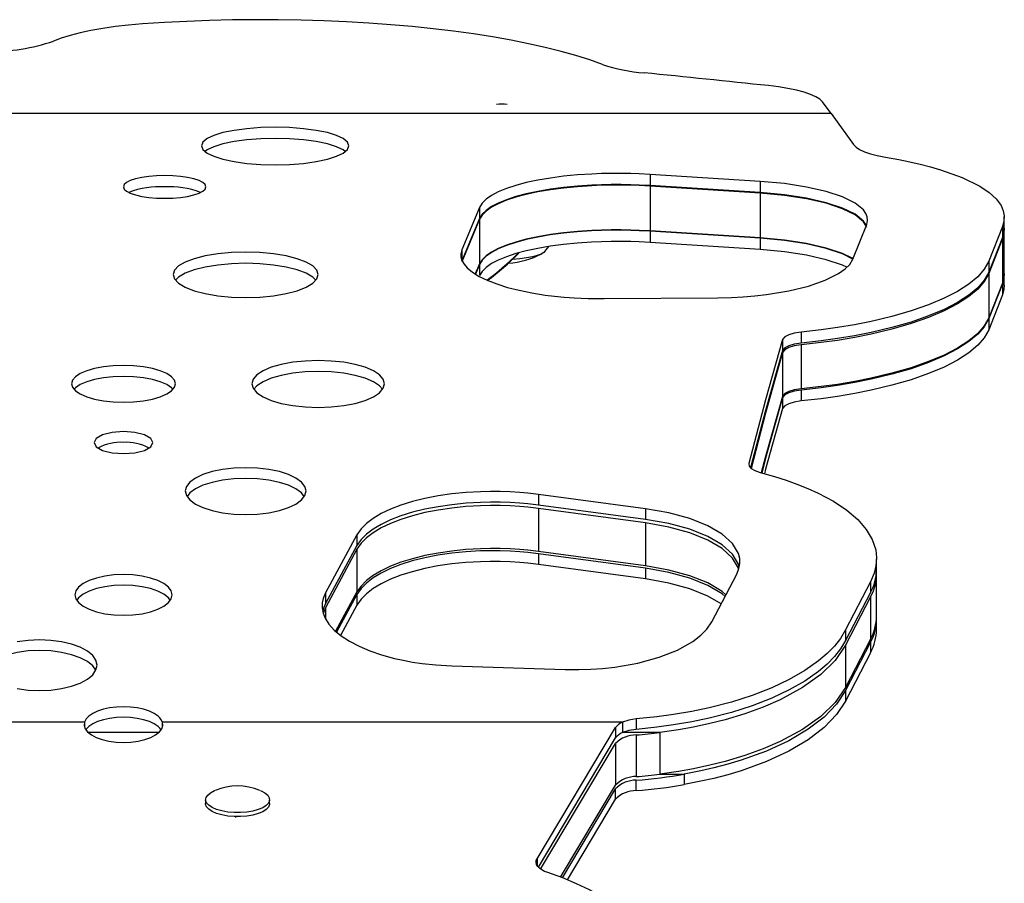
# Model space of a CAD drawing. Extents: x 1406 to 2059, y 1346 to 2016.
# Drawn here: x 1778 to 1789, y 1665 to 1674 of the extents above; entities that cross this region are included whole.
import ezdxf

# ---------------------------------------------------------------- set-up
doc = ezdxf.new("R2010")
doc.units = 0
doc.header["$LTSCALE"] = 0.125
doc.header["$MEASUREMENT"] = 0
doc.layers.add('CONTOUR', color=7, linetype='CONTINUOUS')

msp = doc.modelspace()

# ---------------------------------------------------------------- linework, layer by layer
at = {"layer": 'CONTOUR'}
for p, q in [((1786.78682, 1673.45878), (1786.69334, 1673.58342)), ((1786.78682, 1673.45878), (1774.47567, 1673.45878)), ((1786.78682, 1673.45878), (1787.02625, 1673.12567)), ((1786.02262, 1672.7309), (1784.84369, 1672.80643)), ((1784.84369, 1672.80643), (1784.84369, 1672.68596)), ((1786.02262, 1672.61054), (1784.84369, 1672.68596)), ((1786.02262, 1672.60499), (1784.84369, 1672.68102)), ((1784.84369, 1672.68102), (1784.84369, 1672.19918)), ((1786.02262, 1672.7309), (1786.02262, 1672.61054)), ((1786.02262, 1672.60499), (1786.02262, 1672.12361)), ((1783.00977, 1672.45255), (1782.82032, 1671.99771)), ((1783.00977, 1672.45255), (1783.00977, 1672.33261)), ((1783.00977, 1672.33261), (1782.82032, 1671.87845)), ((1783.00977, 1672.32479), (1782.82032, 1671.86678)), ((1783.00977, 1672.32479), (1783.00977, 1671.84509)), ((1787.01997, 1671.89803), (1787.16716, 1672.26883)), ((1788.62481, 1672.24694), (1788.47762, 1671.87505)), ((1788.62481, 1672.24694), (1788.62481, 1672.12731)), ((1788.64436, 1672.22968), (1788.64436, 1672.34947)), ((1786.02262, 1672.12361), (1784.84369, 1672.19918)), ((1786.02262, 1672.11997), (1784.84369, 1672.19594)), ((1784.84369, 1672.19594), (1784.84369, 1672.07548)), ((1788.64436, 1671.74191), (1788.64436, 1672.22099)), ((1786.02262, 1671.99963), (1784.84369, 1672.07548)), ((1786.02262, 1672.11997), (1786.02262, 1671.99963)), ((1788.62481, 1672.12731), (1788.47762, 1671.75598)), ((1788.62481, 1672.11776), (1788.47762, 1671.74323)), ((1788.62481, 1672.11776), (1788.62481, 1671.6393)), ((1782.82032, 1671.99771), (1782.82032, 1671.87845)), ((1783.00977, 1671.84509), (1782.96515, 1671.73786)), ((1783.00977, 1671.83996), (1782.96704, 1671.73669)), ((1783.00977, 1671.83996), (1783.00977, 1671.72004)), ((1788.47762, 1671.87505), (1788.47762, 1671.75598)), ((1788.47762, 1671.74323), (1788.47762, 1671.26701)), ((1788.64436, 1671.61642), (1788.64436, 1671.73618)), ((1788.62481, 1671.6393), (1788.47762, 1671.26701)), ((1788.62481, 1671.63304), (1788.47762, 1671.25866)), ((1788.62481, 1671.63304), (1788.62481, 1671.51343)), ((1788.62481, 1671.51343), (1788.47762, 1671.13961)), ((1784.34786, 1671.47255), (1785.56906, 1671.48267)), ((1788.47762, 1671.25866), (1788.47762, 1671.13961)), ((1786.46525, 1671.11423), (1786.46525, 1670.9963)), ((1786.26338, 1671.03262), (1786.26338, 1670.9148)), ((1786.26338, 1670.89449), (1786.26338, 1670.42336)), ((1786.46525, 1670.97674), (1786.46525, 1670.50511)), ((1786.46525, 1670.49228), (1786.46525, 1670.37439)), ((1786.26338, 1670.41003), (1786.26338, 1670.29227)), ((1784.79231, 1669.21806), (1783.64619, 1669.37173)), ((1783.64619, 1669.37173), (1783.64619, 1669.2564)), ((1784.79231, 1669.10296), (1783.64619, 1669.2564)), ((1784.79231, 1669.06525), (1783.64619, 1669.22021)), ((1783.64619, 1669.22021), (1783.64619, 1668.75911)), ((1784.79231, 1669.21806), (1784.79231, 1669.10296)), ((1784.79231, 1669.06525), (1784.79231, 1668.60508)), ((1781.69634, 1668.93944), (1781.35657, 1668.31431)), ((1781.69634, 1668.93944), (1781.69634, 1668.82476)), ((1781.69634, 1668.82476), (1781.35657, 1668.20056)), ((1781.69634, 1668.78428), (1781.35657, 1668.1538)), ((1781.69634, 1668.78428), (1781.69634, 1668.3258)), ((1784.79231, 1668.60508), (1783.64619, 1668.75911)), ((1784.79231, 1668.58032), (1783.64619, 1668.73535)), ((1783.64619, 1668.73535), (1783.64619, 1668.62011)), ((1787.2732, 1668.56106), (1787.2732, 1668.67534)), ((1784.79231, 1668.46532), (1783.64619, 1668.62011)), ((1784.79231, 1668.58032), (1784.79231, 1668.46532)), ((1785.50422, 1668.00325), (1785.77167, 1668.51552)), ((1787.27323, 1668.06655), (1787.27323, 1668.52347)), ((1787.208, 1668.43207), (1786.94055, 1667.91708)), ((1787.208, 1668.43207), (1787.208, 1668.31815)), ((1781.35657, 1668.31431), (1781.35657, 1668.20056)), ((1781.69634, 1668.3258), (1781.46685, 1667.90252)), ((1781.69634, 1668.29922), (1781.47779, 1667.89345)), ((1781.69634, 1668.29922), (1781.69634, 1668.18464)), ((1787.208, 1668.31815), (1786.94055, 1667.80393)), ((1787.208, 1668.27258), (1786.94055, 1667.75312)), ((1787.208, 1668.27258), (1787.208, 1667.81716)), ((1781.35657, 1668.1538), (1781.33348, 1668.09512)), ((1781.35657, 1668.1538), (1781.35657, 1668.03916)), ((1781.69634, 1668.18464), (1781.52027, 1667.85825)), ((1787.27323, 1667.92408), (1787.27323, 1668.03827)), ((1786.94055, 1667.91708), (1786.94055, 1667.80393)), ((1787.208, 1667.81716), (1786.94055, 1667.30082)), ((1787.208, 1667.78724), (1786.94055, 1667.26746)), ((1786.94055, 1667.75312), (1786.94055, 1667.30082)), ((1787.208, 1667.78724), (1787.208, 1667.67343)), ((1787.208, 1667.67343), (1786.94055, 1667.15443)), ((1782.71273, 1667.53276), (1783.93117, 1667.49415)), ((1786.94055, 1667.26746), (1786.94055, 1667.15443)), ((1778.77108, 1666.92814), (1772.64212, 1666.92814)), ((1778.77108, 1666.92814), (1778.77108, 1666.88039)), ((1779.60879, 1666.8867), (1779.60879, 1666.92814)), ((1784.54755, 1666.92814), (1779.60879, 1666.92814)), ((1783.62991, 1665.46215), (1784.47209, 1666.87037)), ((1784.47209, 1666.87037), (1784.47209, 1666.7587)), ((1784.54755, 1666.92814), (1784.54755, 1666.81647)), ((1784.69367, 1666.96223), (1784.69367, 1666.85051)), ((1779.56877, 1666.81647), (1778.8111, 1666.81647)), ((1783.64286, 1665.37213), (1784.47209, 1666.7587)), ((1784.948, 1666.81647), (1784.54755, 1666.81647)), ((1784.69367, 1666.79028), (1784.69367, 1666.3436)), ((1784.948, 1666.81647), (1784.948, 1666.36978)), ((1783.6664, 1665.35152), (1784.47209, 1666.69872)), ((1784.47209, 1666.69872), (1784.47209, 1666.25204)), ((1784.948, 1666.36978), (1785.20973, 1666.36978)), ((1785.20973, 1666.36978), (1785.20973, 1666.25811)), ((1783.88171, 1665.26485), (1784.47209, 1666.25204)), ((1784.69367, 1666.19286), (1784.69367, 1666.30454)), ((1783.90075, 1665.25762), (1784.47209, 1666.21297)), ((1784.47209, 1666.1013), (1784.47209, 1666.21297)), ((1780.07128, 1666.09585), (1780.07128, 1666.05302)), ((1780.75888, 1666.05301), (1780.75888, 1666.09584)), ((1783.95482, 1665.23637), (1784.47209, 1666.1013)), ((1780.39607, 1665.90548), (1780.39607, 1665.91347)), ((1783.62991, 1665.46215), (1783.62991, 1665.38928))]:
    msp.add_line(p, q, dxfattribs=at)
at = {"layer": 'CONTOUR', "flags": 128}
for points in [[(1784.33057, 1673.98647), (1784.19403, 1674.035), (1784.04603, 1674.0816), (1783.88705, 1674.12613), (1783.71761, 1674.16844), (1783.53825, 1674.2084), (1783.34957, 1674.24586), (1783.15218, 1674.28072), (1782.94671, 1674.31285), (1782.73385, 1674.34216), (1782.51427, 1674.36855), (1782.2887, 1674.39192), (1782.05787, 1674.41222), (1781.82252, 1674.42936), (1781.58344, 1674.4433), (1781.34138, 1674.45398), (1781.09715, 1674.46138), (1780.85154, 1674.46547), (1780.60534, 1674.46624), (1780.35935, 1674.46368), (1780.11438, 1674.4578), (1779.87123, 1674.44862), (1779.63068, 1674.43617), (1779.39352, 1674.4205)], [(1779.39352, 1674.4205), (1779.24535, 1674.40774), (1779.10303, 1674.39167), (1778.96788, 1674.37245), (1778.84114, 1674.35023), (1778.72399, 1674.32524), (1778.61751, 1674.29771), (1778.52268, 1674.26788), (1778.44038, 1674.23603)], [(1786.69334, 1673.58342), (1786.66458, 1673.61161), (1786.6215, 1673.63876), (1786.56473, 1673.66445), (1786.49513, 1673.68831), (1786.41373, 1673.70997), (1786.32177, 1673.72912), (1786.22062, 1673.74546), (1786.11179, 1673.75875)], [(1780.81784, 1673.31159), (1780.66302, 1673.30786), (1780.51421, 1673.29664), (1780.3774, 1673.27851), (1780.25763, 1673.25395), (1780.15959, 1673.22405), (1780.08696, 1673.18969), (1780.04216, 1673.15231), (1780.02722, 1673.11314), (1780.04215, 1673.07371), (1780.08697, 1673.03551), (1780.15954, 1672.99998), (1780.25765, 1672.96866), (1780.37732, 1672.94269), (1780.51423, 1672.92335), (1780.66297, 1672.91132), (1780.81786, 1672.90731), (1780.97266, 1672.91132), (1781.12149, 1672.92335), (1781.2583, 1672.94268), (1781.37806, 1672.96866), (1781.47609, 1672.99997), (1781.54873, 1673.03552), (1781.59352, 1673.07369), (1781.60846, 1673.11315), (1781.59353, 1673.1523), (1781.54871, 1673.1897), (1781.47612, 1673.22404), (1781.37802, 1673.25395), (1781.25835, 1673.2785), (1781.12144, 1673.29664), (1780.97268, 1673.30786), (1780.81784, 1673.31159)], [(1780.81784, 1673.19037), (1780.66302, 1673.18664), (1780.51421, 1673.17544), (1780.3774, 1673.15734), (1780.25763, 1673.13281), (1780.15959, 1673.10296), (1780.08696, 1673.06865), (1780.0673, 1673.05227)], [(1781.56838, 1673.05227), (1781.54871, 1673.06866), (1781.47612, 1673.10294), (1781.37802, 1673.13282), (1781.25835, 1673.15733), (1781.12144, 1673.17544), (1780.97268, 1673.18664), (1780.81784, 1673.19037)], [(1787.02625, 1673.12567), (1787.05506, 1673.09733), (1787.09179, 1673.07357), (1787.14432, 1673.04964), (1787.20938, 1673.02748), (1787.27822, 1673.00962), (1787.37082, 1672.99101)], [(1787.37082, 1672.99101), (1787.51088, 1672.96505), (1787.63045, 1672.9406), (1787.74125, 1672.91498), (1787.85329, 1672.88593), (1787.95824, 1672.85537), (1788.19268, 1672.77141), (1788.38137, 1672.67824), (1788.48027, 1672.61175), (1788.55616, 1672.54259), (1788.60905, 1672.47071), (1788.63298, 1672.41605), (1788.6439, 1672.35986), (1788.64087, 1672.30923), (1788.62481, 1672.24694)], [(1779.63191, 1672.79288), (1779.54349, 1672.79068), (1779.46182, 1672.78409), (1779.38691, 1672.77309), (1779.31874, 1672.75765), (1779.2624, 1672.73917), (1779.22215, 1672.7188), (1779.198, 1672.69655), (1779.18994, 1672.67238), (1779.19798, 1672.64814), (1779.22213, 1672.62565), (1779.26238, 1672.60492), (1779.31875, 1672.58597), (1779.38687, 1672.57009), (1779.46178, 1672.55871), (1779.54346, 1672.55188), (1779.63192, 1672.54959), (1779.7203, 1672.55187), (1779.80196, 1672.5587), (1779.87689, 1672.57008), (1779.94509, 1672.58598), (1780.00142, 1672.6049), (1780.04166, 1672.62563), (1780.06582, 1672.64813), (1780.07388, 1672.67239), (1780.06584, 1672.69654), (1780.04169, 1672.71879), (1780.00143, 1672.73916), (1779.94505, 1672.75766), (1779.87691, 1672.77309), (1779.802, 1672.7841), (1779.72034, 1672.79069), (1779.63191, 1672.79288)], [(1784.84369, 1672.80643), (1784.72652, 1672.81241), (1784.63702, 1672.81559), (1784.53222, 1672.81716), (1784.42499, 1672.81676), (1784.32007, 1672.81439), (1784.21616, 1672.81003), (1784.06227, 1672.79979), (1783.9141, 1672.78533), (1783.77285, 1672.76671), (1783.63854, 1672.7439), (1783.51373, 1672.71737), (1783.4011, 1672.6876), (1783.30063, 1672.65456), (1783.21233, 1672.6182), (1783.1402, 1672.58035), (1783.08239, 1672.54015), (1783.03892, 1672.49756), (1783.00977, 1672.45255)], [(1784.84369, 1672.68596), (1784.72652, 1672.69193), (1784.63702, 1672.69511), (1784.53222, 1672.69668), (1784.42499, 1672.69628), (1784.32007, 1672.69391), (1784.21616, 1672.68956), (1784.06227, 1672.67933), (1783.9141, 1672.66489), (1783.77285, 1672.6463), (1783.63854, 1672.62353), (1783.51373, 1672.59703), (1783.4011, 1672.56731), (1783.30063, 1672.53432), (1783.21233, 1672.49802), (1783.1402, 1672.46022), (1783.08239, 1672.42008), (1783.03892, 1672.37756), (1783.00977, 1672.33261)], [(1784.84369, 1672.68102), (1784.72647, 1672.68703), (1784.63693, 1672.69024), (1784.53208, 1672.69182), (1784.4248, 1672.69141), (1784.31984, 1672.68902), (1784.21589, 1672.68463), (1784.06196, 1672.67431), (1783.91376, 1672.65974), (1783.7725, 1672.64099), (1783.63817, 1672.61801), (1783.51342, 1672.5913), (1783.40083, 1672.56134), (1783.30041, 1672.52808), (1783.21216, 1672.49147), (1783.14009, 1672.45339), (1783.08234, 1672.41294), (1783.0389, 1672.37009), (1783.00977, 1672.32479)], [(1787.16716, 1672.26883), (1787.17599, 1672.31226), (1787.17413, 1672.34945), (1787.15965, 1672.38693), (1787.13272, 1672.42506), (1787.04313, 1672.49802), (1786.90833, 1672.56452), (1786.73266, 1672.62274), (1786.52166, 1672.67067), (1786.28463, 1672.70674), (1786.02262, 1672.7309)], [(1787.1611, 1672.26334), (1787.15965, 1672.26709), (1787.13272, 1672.30517), (1787.04313, 1672.37801), (1786.90833, 1672.44441), (1786.73266, 1672.50255), (1786.52166, 1672.55041), (1786.28463, 1672.58642), (1786.02262, 1672.61054)], [(1787.16798, 1672.237), (1787.15967, 1672.25867), (1787.13277, 1672.29706), (1787.04325, 1672.37049), (1786.90853, 1672.43743), (1786.73288, 1672.49607), (1786.52189, 1672.54433), (1786.28475, 1672.58067), (1786.02262, 1672.60499)], [(1784.84369, 1672.19918), (1784.72647, 1672.20516), (1784.63693, 1672.20835), (1784.53208, 1672.20991), (1784.4248, 1672.20951), (1784.31984, 1672.20713), (1784.21589, 1672.20277), (1784.06196, 1672.19251), (1783.91376, 1672.17803), (1783.7725, 1672.15939), (1783.63817, 1672.13655), (1783.51342, 1672.11), (1783.40083, 1672.08021), (1783.30041, 1672.04715), (1783.21216, 1672.01077), (1783.14009, 1671.97291), (1783.08234, 1671.9327), (1783.0389, 1671.89011), (1783.00977, 1671.84509)], [(1784.84369, 1672.19594), (1784.72635, 1672.20195), (1784.63668, 1672.20516), (1784.53169, 1672.20673), (1784.42429, 1672.20631), (1784.31921, 1672.20391), (1784.21515, 1672.19951), (1784.06108, 1672.18916), (1783.91281, 1672.17457), (1783.7715, 1672.15579), (1783.63715, 1672.13278), (1783.51253, 1672.10608), (1783.40008, 1672.07612), (1783.29979, 1672.04288), (1783.21166, 1672.0063), (1783.13979, 1671.96829), (1783.08218, 1671.92792), (1783.03884, 1671.88516), (1783.00977, 1671.83996)], [(1788.64385, 1672.23057), (1788.64086, 1672.18048), (1788.62481, 1672.11776)], [(1788.64328, 1672.22966), (1788.64087, 1672.18951), (1788.62481, 1672.12731)], [(1784.84369, 1672.07548), (1784.72635, 1672.08149), (1784.63668, 1672.08469), (1784.53169, 1672.08626), (1784.42429, 1672.08584), (1784.31921, 1672.08344), (1784.21515, 1672.07905), (1784.06108, 1672.06872), (1783.91281, 1672.05415), (1783.7715, 1672.03539), (1783.63715, 1672.01242), (1783.51253, 1671.98576), (1783.40008, 1671.95585), (1783.29979, 1671.92266), (1783.21166, 1671.88613), (1783.13979, 1671.84818), (1783.08218, 1671.80787), (1783.03884, 1671.76517), (1783.00977, 1671.72004)], [(1787.02021, 1671.90189), (1786.90853, 1671.95705), (1786.73288, 1672.01533), (1786.52189, 1672.06331), (1786.28475, 1672.09943), (1786.02262, 1672.12361)], [(1787.01956, 1671.89737), (1786.90909, 1671.9523), (1786.73351, 1672.01095), (1786.52253, 1672.05923), (1786.28511, 1672.09562), (1786.02262, 1672.11997)], [(1780.50159, 1671.97101), (1780.34912, 1671.96648), (1780.20255, 1671.95286), (1780.06781, 1671.93089), (1779.94985, 1671.90113), (1779.85329, 1671.86495), (1779.78176, 1671.82342), (1779.73764, 1671.77831), (1779.72292, 1671.7311), (1779.73762, 1671.68366), (1779.78176, 1671.63776), (1779.85324, 1671.59513), (1779.94986, 1671.55758), (1780.06773, 1671.52648), (1780.20256, 1671.50334), (1780.34906, 1671.48896), (1780.5016, 1671.48416), (1780.65405, 1671.48896), (1780.80064, 1671.50334), (1780.93538, 1671.52647), (1781.05334, 1671.55758), (1781.14989, 1671.5951), (1781.22143, 1671.63777), (1781.26555, 1671.68363), (1781.28026, 1671.73111), (1781.26556, 1671.77829), (1781.22142, 1671.82343), (1781.14994, 1671.86492), (1781.05332, 1671.90113), (1780.93545, 1671.93087), (1780.80061, 1671.95287), (1780.6541, 1671.96648), (1780.50159, 1671.97101)], [(1782.82032, 1671.99771), (1782.81071, 1671.9544), (1782.81094, 1671.9198), (1782.82298, 1671.88048), (1782.8456, 1671.84178), (1782.87933, 1671.8029), (1782.93542, 1671.75629), (1783.00699, 1671.71192), (1783.09405, 1671.66984), (1783.1966, 1671.63008), (1783.31155, 1671.59381), (1783.43669, 1671.56192), (1783.57202, 1671.53446), (1783.71754, 1671.51148), (1783.81793, 1671.49899), (1783.92077, 1671.48886), (1784.02605, 1671.48109), (1784.17665, 1671.47461), (1784.34786, 1671.47255)], [(1783.71681, 1671.98635), (1783.70198, 1671.96835), (1783.67341, 1671.95118), (1783.63199, 1671.93539), (1783.57897, 1671.92144), (1783.51595, 1671.90975), (1783.44486, 1671.9007), (1783.36786, 1671.89454), (1783.36616, 1671.89444)], [(1783.70929, 1671.97515), (1783.70198, 1671.96835), (1783.67341, 1671.95118), (1783.63199, 1671.93539), (1783.57897, 1671.92144), (1783.51595, 1671.90975), (1783.44486, 1671.9007), (1783.36786, 1671.89454), (1783.36616, 1671.89444)], [(1783.70584, 1671.9722), (1783.71362, 1671.97995), (1783.75537, 1672.03264)], [(1786.95437, 1671.80973), (1786.90909, 1671.83221), (1786.73351, 1671.89077), (1786.52253, 1671.93898), (1786.28511, 1671.97531), (1786.02262, 1671.99963)], [(1780.50159, 1671.85179), (1780.34912, 1671.84727), (1780.20255, 1671.83367), (1780.06781, 1671.81173), (1779.94985, 1671.78201), (1779.85329, 1671.74589), (1779.78176, 1671.70442), (1779.74941, 1671.6714)], [(1781.25377, 1671.67139), (1781.22142, 1671.70443), (1781.14994, 1671.74586), (1781.05332, 1671.78202), (1780.93545, 1671.81172), (1780.80061, 1671.83368), (1780.6541, 1671.84727), (1780.50159, 1671.85179)], [(1785.56906, 1671.48267), (1785.71626, 1671.48667), (1785.84127, 1671.49301), (1785.96617, 1671.50332), (1786.0924, 1671.51759), (1786.33038, 1671.55652), (1786.54291, 1671.60813), (1786.72293, 1671.6703), (1786.86511, 1671.741), (1786.9367, 1671.79167), (1786.98477, 1671.84078), (1787.01997, 1671.89803)], [(1788.47762, 1671.87505), (1788.42867, 1671.78851), (1788.35983, 1671.70852), (1788.26401, 1671.62877), (1788.14247, 1671.5506), (1787.99792, 1671.47606), (1787.83106, 1671.40572), (1787.64328, 1671.34024), (1787.43768, 1671.28094), (1787.21426, 1671.22794), (1787.03806, 1671.19309), (1786.8525, 1671.16211), (1786.67892, 1671.13842), (1786.46525, 1671.11423)], [(1788.47762, 1671.75598), (1788.42867, 1671.66956), (1788.35983, 1671.58969), (1788.26401, 1671.51007), (1788.14247, 1671.43201), (1787.99792, 1671.35758), (1787.83106, 1671.28735), (1787.64328, 1671.22197), (1787.43768, 1671.16275), (1787.21426, 1671.10984), (1787.03806, 1671.07504), (1786.8525, 1671.0441), (1786.67892, 1671.02045), (1786.46525, 1670.9963)], [(1788.47762, 1671.74323), (1788.4287, 1671.6561), (1788.35991, 1671.57556), (1788.26414, 1671.49525), (1788.14266, 1671.41651), (1787.99817, 1671.34142), (1787.83136, 1671.27056), (1787.64359, 1671.20456), (1787.43799, 1671.14479), (1787.21456, 1671.09138), (1787.03831, 1671.05625), (1786.85269, 1671.025), (1786.67902, 1671.00112), (1786.46525, 1670.97674)], [(1788.64377, 1671.74425), (1788.64086, 1671.69568), (1788.62481, 1671.63304)], [(1788.64328, 1671.74188), (1788.64086, 1671.70164), (1788.62481, 1671.6393)], [(1788.64329, 1671.61639), (1788.64086, 1671.57598), (1788.62481, 1671.51343)], [(1788.47762, 1671.26701), (1788.4287, 1671.1804), (1788.35991, 1671.10035), (1788.26414, 1671.02052), (1788.14266, 1670.94225), (1787.99817, 1670.86761), (1787.83136, 1670.79717), (1787.64359, 1670.73157), (1787.43799, 1670.67216), (1787.21456, 1670.61907), (1787.03831, 1670.58414), (1786.85269, 1670.55309), (1786.67902, 1670.52935), (1786.46525, 1670.50511)], [(1788.47762, 1671.25866), (1788.42877, 1671.17165), (1788.36011, 1671.09123), (1788.26451, 1671.01101), (1788.1432, 1670.93232), (1787.99886, 1670.85726), (1787.83223, 1670.78641), (1787.64447, 1670.72037), (1787.43887, 1670.66056), (1787.21541, 1670.6071), (1787.03901, 1670.57191), (1786.85322, 1670.54063), (1786.67928, 1670.51669), (1786.46525, 1670.49228)], [(1786.46525, 1671.11423), (1786.38907, 1671.10294), (1786.33003, 1671.08559), (1786.28813, 1671.06217), (1786.26338, 1671.03262)], [(1788.47762, 1671.13961), (1788.42877, 1671.05274), (1788.36011, 1670.97244), (1788.26451, 1670.89234), (1788.1432, 1670.81377), (1787.99886, 1670.73882), (1787.83223, 1670.66808), (1787.64447, 1670.60214), (1787.43887, 1670.54242), (1787.21541, 1670.48904), (1787.03901, 1670.4539), (1786.85322, 1670.42267), (1786.67928, 1670.39877), (1786.46525, 1670.37439)], [(1786.26338, 1671.03262), (1786.08264, 1670.38835), (1785.90189, 1669.705)], [(1786.46525, 1670.9963), (1786.38907, 1670.98502), (1786.33003, 1670.9677), (1786.28813, 1670.94431), (1786.26338, 1670.9148)], [(1786.26338, 1670.9148), (1786.08264, 1670.2715), (1785.92011, 1669.65797)], [(1786.26338, 1670.89449), (1786.08264, 1670.24516), (1785.92653, 1669.65014)], [(1786.46525, 1670.97674), (1786.38907, 1670.96535), (1786.33003, 1670.94788), (1786.28813, 1670.92427), (1786.26338, 1670.89449)], [(1781.28026, 1670.80812), (1781.14093, 1670.80342), (1781.007, 1670.78928), (1780.88387, 1670.76647), (1780.77608, 1670.73561), (1780.68785, 1670.69812), (1780.62247, 1670.65513), (1780.58216, 1670.60849), (1780.56871, 1670.55973), (1780.58214, 1670.51078), (1780.62248, 1670.46348), (1780.6878, 1670.41958), (1780.77609, 1670.38096), (1780.88379, 1670.349), (1781.00701, 1670.32524), (1781.14088, 1670.31047), (1781.28028, 1670.30554), (1781.41958, 1670.31047), (1781.55354, 1670.32524), (1781.67667, 1670.34899), (1781.78446, 1670.38096), (1781.87269, 1670.41956), (1781.93806, 1670.46348), (1781.97837, 1670.51075), (1781.99182, 1670.55973), (1781.97839, 1670.60846), (1781.93805, 1670.65514), (1781.87273, 1670.6981), (1781.78444, 1670.73561), (1781.67673, 1670.76646), (1781.55351, 1670.78928), (1781.41963, 1670.80342), (1781.28026, 1670.80812)], [(1779.18994, 1670.75479), (1779.08079, 1670.75108), (1778.97589, 1670.73995), (1778.87945, 1670.72201), (1778.79501, 1670.69774), (1778.72591, 1670.66828), (1778.67469, 1670.63453), (1778.64312, 1670.59794), (1778.63258, 1670.55972), (1778.6431, 1670.52141), (1778.6747, 1670.4844), (1778.72586, 1670.45011), (1778.79502, 1670.41994), (1778.87938, 1670.39501), (1778.97591, 1670.37647), (1779.08075, 1670.36496), (1779.18995, 1670.36112), (1779.29906, 1670.36495), (1779.404, 1670.37647), (1779.50044, 1670.395), (1779.58487, 1670.41995), (1779.65397, 1670.45009), (1779.70518, 1670.48442), (1779.73676, 1670.52138), (1779.74729, 1670.55974), (1779.73677, 1670.59792), (1779.70516, 1670.63454), (1779.654, 1670.66826), (1779.58484, 1670.69775), (1779.50048, 1670.722), (1779.40395, 1670.73996), (1779.29909, 1670.75108), (1779.18994, 1670.75479)], [(1781.28026, 1670.69065), (1781.14093, 1670.68594), (1781.007, 1670.67183), (1780.88387, 1670.64906), (1780.77608, 1670.61824), (1780.68785, 1670.58081), (1780.62247, 1670.53789), (1780.59051, 1670.50096)], [(1781.97002, 1670.50095), (1781.93805, 1670.53789), (1781.87273, 1670.58079), (1781.78444, 1670.61825), (1781.67673, 1670.64904), (1781.55351, 1670.67183), (1781.41963, 1670.68595), (1781.28026, 1670.69065)], [(1779.18994, 1670.63739), (1779.08079, 1670.63369), (1778.97589, 1670.62258), (1778.87945, 1670.60466), (1778.79501, 1670.58042), (1778.72591, 1670.55102), (1778.67469, 1670.51731), (1778.66056, 1670.50096)], [(1779.71931, 1670.50095), (1779.70516, 1670.51732), (1779.654, 1670.551), (1779.58484, 1670.58043), (1779.50048, 1670.60465), (1779.40395, 1670.62258), (1779.29909, 1670.63369), (1779.18994, 1670.63739)], [(1786.46525, 1670.50511), (1786.38907, 1670.4938), (1786.33003, 1670.47643), (1786.28813, 1670.45296), (1786.26338, 1670.42336)], [(1786.46525, 1670.49228), (1786.38907, 1670.48089), (1786.33003, 1670.46342), (1786.28813, 1670.43981), (1786.26338, 1670.41003)], [(1786.26338, 1670.42336), (1786.08264, 1669.77792), (1786.03632, 1669.60243)], [(1786.26338, 1670.41003), (1786.08264, 1669.76063), (1786.04081, 1669.60117)], [(1786.46525, 1670.37439), (1786.38907, 1670.36302), (1786.33003, 1670.34557), (1786.28813, 1670.322), (1786.26338, 1670.29227)], [(1786.26338, 1670.29227), (1786.08264, 1669.64384), (1786.06933, 1669.59319)], [(1779.18994, 1670.04558), (1779.06825, 1670.03698), (1778.96585, 1670.01115), (1778.89675, 1669.9733), (1778.87369, 1669.9282), (1778.89671, 1669.88297), (1778.96586, 1669.84468), (1779.06819, 1669.81845), (1779.18995, 1669.80968), (1779.31161, 1669.81844), (1779.41403, 1669.84469), (1779.48313, 1669.88294), (1779.50618, 1669.9282), (1779.48315, 1669.97327), (1779.41401, 1670.01115), (1779.31166, 1670.03699), (1779.18994, 1670.04558)], [(1780.50159, 1669.65846), (1780.37459, 1669.65372), (1780.25253, 1669.6395), (1780.1403, 1669.61655), (1780.04205, 1669.58551), (1779.96164, 1669.54783), (1779.90205, 1669.50465), (1779.8653, 1669.45784), (1779.85304, 1669.40894), (1779.86529, 1669.3599), (1779.90205, 1669.31254), (1779.96159, 1669.26863), (1780.04206, 1669.23002), (1780.14023, 1669.19809), (1780.25254, 1669.17435), (1780.37454, 1669.15961), (1780.50161, 1669.15469), (1780.62857, 1669.1596), (1780.75067, 1669.17435), (1780.8629, 1669.19807), (1780.96114, 1669.23003), (1781.04156, 1669.26861), (1781.10114, 1669.31255), (1781.13789, 1669.35987), (1781.15014, 1669.40895), (1781.13789, 1669.45782), (1781.10112, 1669.50466), (1781.04159, 1669.54781), (1780.96111, 1669.58552), (1780.86294, 1669.61653), (1780.75063, 1669.6395), (1780.62862, 1669.65373), (1780.50159, 1669.65846)], [(1785.90189, 1669.705), (1785.9059, 1669.67531), (1785.9275, 1669.64895), (1785.96599, 1669.6267), (1786.02536, 1669.6055)], [(1786.02536, 1669.6055), (1786.17615, 1669.56329), (1786.30289, 1669.52405), (1786.41919, 1669.483), (1786.53684, 1669.43612), (1786.64616, 1669.38683), (1786.81206, 1669.29827), (1786.95367, 1669.20356), (1787.07102, 1669.10259), (1787.16248, 1668.99689), (1787.2267, 1668.8878), (1787.26368, 1668.77526), (1787.27314, 1668.69026), (1787.26708, 1668.60379), (1787.2467, 1668.5255), (1787.208, 1668.43207)], [(1780.50159, 1669.54271), (1780.37459, 1669.53797), (1780.25253, 1669.52377), (1780.1403, 1669.50086), (1780.04205, 1669.46986), (1779.96164, 1669.43224), (1779.90205, 1669.38913), (1779.87214, 1669.35108)], [(1781.13105, 1669.35107), (1781.10112, 1669.38914), (1781.04159, 1669.43222), (1780.96111, 1669.46987), (1780.86294, 1669.50084), (1780.75063, 1669.52377), (1780.62862, 1669.53798), (1780.50159, 1669.54271)], [(1783.64619, 1669.37173), (1783.53183, 1669.38477), (1783.44398, 1669.39275), (1783.34031, 1669.39898), (1783.23349, 1669.40247), (1783.12824, 1669.40305), (1783.02328, 1669.40074), (1782.86644, 1669.39189), (1782.71372, 1669.37679), (1782.56641, 1669.35551), (1782.42451, 1669.32801), (1782.29074, 1669.2949), (1782.16799, 1669.25679), (1782.05624, 1669.21365), (1781.9555, 1669.16543), (1781.87042, 1669.1146), (1781.79887, 1669.06002), (1781.74084, 1669.00165), (1781.69634, 1668.93944)], [(1783.64619, 1669.2564), (1783.53183, 1669.26942), (1783.44398, 1669.27739), (1783.34031, 1669.28361), (1783.23349, 1669.2871), (1783.12824, 1669.28767), (1783.02328, 1669.28537), (1782.86644, 1669.27653), (1782.71372, 1669.26146), (1782.56641, 1669.24021), (1782.42451, 1669.21275), (1782.29074, 1669.17969), (1782.16799, 1669.14163), (1782.05624, 1669.09856), (1781.9555, 1669.05041), (1781.87042, 1668.99966), (1781.79887, 1668.94516), (1781.74084, 1668.88688), (1781.69634, 1668.82476)], [(1783.64619, 1669.22021), (1783.5318, 1669.23336), (1783.44391, 1669.24141), (1783.3402, 1669.24769), (1783.23335, 1669.25121), (1783.12806, 1669.25179), (1783.02306, 1669.24946), (1782.86616, 1669.24052), (1782.71341, 1669.22528), (1782.56607, 1669.2038), (1782.42416, 1669.17605), (1782.29043, 1669.14265), (1782.16771, 1669.10421), (1782.056, 1669.0607), (1781.9553, 1669.01207), (1781.8703, 1668.96084), (1781.7988, 1668.90582), (1781.74081, 1668.84699), (1781.69634, 1668.78428)], [(1785.77167, 1668.51552), (1785.79503, 1668.57647), (1785.80572, 1668.62914), (1785.80399, 1668.68279), (1785.79016, 1668.73796), (1785.72602, 1668.84524), (1785.6149, 1668.94537), (1785.46048, 1669.03547), (1785.26746, 1669.11234), (1785.0444, 1669.17327), (1784.79231, 1669.21806)], [(1785.79814, 1668.59179), (1785.79016, 1668.62358), (1785.72602, 1668.7307), (1785.6149, 1668.83068), (1785.46048, 1668.92065), (1785.26746, 1668.9974), (1785.0444, 1669.05824), (1784.79231, 1669.10296)], [(1785.79277, 1668.57059), (1785.79019, 1668.58101), (1785.7261, 1668.68918), (1785.61506, 1668.79015), (1785.46067, 1668.88103), (1785.26766, 1668.95857), (1785.04452, 1669.02006), (1784.79231, 1669.06525)], [(1783.64619, 1668.75911), (1783.5318, 1668.77218), (1783.44391, 1668.78019), (1783.3402, 1668.78643), (1783.23335, 1668.78993), (1783.12806, 1668.7905), (1783.02306, 1668.78819), (1782.86616, 1668.7793), (1782.71341, 1668.76415), (1782.56607, 1668.7428), (1782.42416, 1668.71522), (1782.29043, 1668.68202), (1782.16771, 1668.64381), (1782.056, 1668.60056), (1781.9553, 1668.55222), (1781.8703, 1668.5013), (1781.7988, 1668.44661), (1781.74081, 1668.38813), (1781.69634, 1668.3258)], [(1783.64619, 1668.73535), (1783.53171, 1668.74852), (1783.44373, 1668.75657), (1783.33991, 1668.76286), (1783.23294, 1668.76637), (1783.12754, 1668.76694), (1783.02242, 1668.76459), (1782.86539, 1668.75561), (1782.71255, 1668.74032), (1782.56514, 1668.71878), (1782.42317, 1668.69095), (1782.28955, 1668.65751), (1782.16693, 1668.61903), (1782.05533, 1668.57549), (1781.95474, 1668.52682), (1781.86994, 1668.47562), (1781.79861, 1668.42065), (1781.74074, 1668.36187), (1781.69634, 1668.29922)], [(1783.64619, 1668.62011), (1783.53171, 1668.63326), (1783.44373, 1668.6413), (1783.33991, 1668.64758), (1783.23294, 1668.65109), (1783.12754, 1668.65165), (1783.02242, 1668.64931), (1782.86539, 1668.64034), (1782.71255, 1668.62507), (1782.56514, 1668.60356), (1782.42317, 1668.57578), (1782.28955, 1668.54239), (1782.16693, 1668.50397), (1782.05533, 1668.46049), (1781.95474, 1668.4119), (1781.86994, 1668.36078), (1781.79861, 1668.30589), (1781.74074, 1668.24719), (1781.69634, 1668.18464)], [(1785.65623, 1668.29441), (1785.61506, 1668.33163), (1785.46067, 1668.42197), (1785.26766, 1668.49904), (1785.04452, 1668.56016), (1784.79231, 1668.60508)], [(1785.64677, 1668.27628), (1785.61549, 1668.30478), (1785.46119, 1668.39577), (1785.26824, 1668.4734), (1785.04484, 1668.53504), (1784.79231, 1668.58032)], [(1779.18994, 1668.51122), (1779.08796, 1668.50709), (1778.98994, 1668.4947), (1778.89982, 1668.47472), (1778.82093, 1668.4477), (1778.75636, 1668.41495), (1778.70851, 1668.37742), (1778.679, 1668.33679), (1778.66915, 1668.29438), (1778.67898, 1668.25189), (1778.70851, 1668.2109), (1778.75631, 1668.17293), (1778.82093, 1668.13956), (1778.89975, 1668.11199), (1778.98994, 1668.0915), (1779.0879, 1668.07878), (1779.18994, 1668.07453), (1779.29189, 1668.07877), (1779.38994, 1668.0915), (1779.48005, 1668.11197), (1779.55895, 1668.13956), (1779.62351, 1668.17289), (1779.67137, 1668.2109), (1779.70087, 1668.25186), (1779.71072, 1668.29439), (1779.70089, 1668.33676), (1779.67136, 1668.37743), (1779.62356, 1668.41491), (1779.55893, 1668.44771), (1779.48012, 1668.4747), (1779.38992, 1668.4947), (1779.29195, 1668.50709), (1779.18994, 1668.51122)], [(1785.60503, 1668.19635), (1785.46119, 1668.28104), (1785.26824, 1668.35856), (1785.04484, 1668.4201), (1784.79231, 1668.46532)], [(1779.18994, 1668.39718), (1779.08796, 1668.39305), (1778.98994, 1668.38068), (1778.89982, 1668.36073), (1778.82093, 1668.33376), (1778.75636, 1668.30105), (1778.70851, 1668.26358), (1778.68944, 1668.23737)], [(1779.69043, 1668.23736), (1779.67136, 1668.26359), (1779.62356, 1668.30102), (1779.55893, 1668.33376), (1779.48012, 1668.36071), (1779.38992, 1668.38068), (1779.29195, 1668.39306), (1779.18994, 1668.39718)], [(1781.35657, 1668.31431), (1781.33306, 1668.25506), (1781.32222, 1668.20748), (1781.32169, 1668.15302), (1781.33195, 1668.09904), (1781.35326, 1668.04445), (1781.39447, 1667.97845), (1781.45186, 1667.91494), (1781.52544, 1667.85397), (1781.6152, 1667.79556), (1781.71842, 1667.74143), (1781.83316, 1667.69284), (1781.95941, 1667.64985), (1782.09719, 1667.61249), (1782.1933, 1667.59129), (1782.29256, 1667.57316), (1782.39497, 1667.55811), (1782.54292, 1667.54288), (1782.71273, 1667.53276)], [(1781.35657, 1668.20056), (1781.33306, 1668.1414), (1781.32806, 1668.11951)], [(1783.93117, 1667.49415), (1784.07883, 1667.49327), (1784.20511, 1667.49654), (1784.33252, 1667.50523), (1784.46248, 1667.51927), (1784.71123, 1667.56222), (1784.93862, 1667.62377), (1785.13704, 1667.70142), (1785.30058, 1667.7927), (1785.38771, 1667.85958), (1785.45104, 1667.92544), (1785.50422, 1668.00325)], [(1786.94055, 1667.91708), (1786.8846, 1667.82664), (1786.82063, 1667.74431), (1786.7431, 1667.6644), (1786.64942, 1667.58434), (1786.50353, 1667.48175), (1786.33594, 1667.38559), (1786.14745, 1667.29653), (1785.93964, 1667.21538), (1785.716, 1667.14378), (1785.47654, 1667.08183), (1785.28984, 1667.04256), (1785.09503, 1667.00908), (1784.91433, 1666.98502), (1784.69367, 1666.96223)], [(1778.28785, 1667.80956), (1778.16675, 1667.80444), (1778.05035, 1667.78907)], [(1778.05036, 1667.28809), (1778.1667, 1667.27227), (1778.28787, 1667.26698), (1778.40894, 1667.27226), (1778.52537, 1667.2881), (1778.63238, 1667.31357), (1778.72606, 1667.3479), (1778.80274, 1667.38937), (1778.85955, 1667.43662), (1778.89459, 1667.48754), (1778.90628, 1667.54039), (1778.8946, 1667.59303), (1778.85954, 1667.64354), (1778.80277, 1667.69008), (1778.72602, 1667.73077), (1778.63242, 1667.76427), (1778.52532, 1667.78908), (1778.40897, 1667.80445), (1778.28785, 1667.80956)], [(1786.94055, 1667.80393), (1786.8846, 1667.71362), (1786.82063, 1667.63142), (1786.7431, 1667.55163), (1786.64942, 1667.47168), (1786.50353, 1667.36925), (1786.33594, 1667.27323), (1786.14745, 1667.18431), (1785.93964, 1667.10328), (1785.716, 1667.03178), (1785.47654, 1666.96992), (1785.28984, 1666.93072), (1785.09503, 1666.89729), (1784.91433, 1666.87326), (1784.69367, 1666.85051)], [(1786.94055, 1667.75312), (1786.82984, 1667.59096), (1786.67603, 1667.43929), (1786.47913, 1667.29844), (1786.23913, 1667.1687), (1786.0564, 1667.08927), (1785.85919, 1667.01759), (1785.6475, 1666.95373), (1785.48194, 1666.9118), (1785.3082, 1666.87441), (1785.14853, 1666.84617), (1784.948, 1666.81647)], [(1778.28785, 1667.69657), (1778.16675, 1667.69146), (1778.05035, 1667.67611), (1777.94334, 1667.65136), (1777.84965, 1667.61789), (1777.77297, 1667.57729), (1777.71615, 1667.53078), (1777.68359, 1667.48395)], [(1778.89211, 1667.48394), (1778.85954, 1667.53079), (1778.80277, 1667.57726), (1778.72602, 1667.6179), (1778.63242, 1667.65134), (1778.52532, 1667.67612), (1778.40897, 1667.69146), (1778.28785, 1667.69657)], [(1786.94055, 1667.30082), (1786.82984, 1667.13963), (1786.67603, 1666.98887), (1786.47913, 1666.84887), (1786.23913, 1666.7199), (1786.0564, 1666.64095), (1785.85919, 1666.56969), (1785.6475, 1666.50622), (1785.48194, 1666.46455), (1785.3082, 1666.42737), (1785.14853, 1666.39931), (1784.948, 1666.36978)], [(1786.94055, 1667.26746), (1786.8444, 1667.12109), (1786.71085, 1666.98236), (1786.5399, 1666.85149), (1786.33155, 1666.72867), (1786.09056, 1666.61695), (1785.82082, 1666.51892), (1785.67666, 1666.47559), (1785.5257, 1666.4359), (1785.38799, 1666.40497), (1785.20973, 1666.36978)], [(1779.60879, 1666.92814), (1779.5956, 1666.95325), (1779.57991, 1666.97471), (1779.56169, 1666.99252), (1779.51958, 1667.02102), (1779.46766, 1667.04537), (1779.40551, 1667.06585), (1779.33851, 1667.08047), (1779.26664, 1667.08923), (1779.18992, 1667.09215), (1779.11324, 1667.08923), (1779.04139, 1667.08047), (1778.97437, 1667.06585), (1778.91219, 1667.04536), (1778.86007, 1667.0209), (1778.81979, 1666.99359), (1778.79119, 1666.96342), (1778.77108, 1666.92814)], [(1786.94055, 1667.15443), (1786.8444, 1667.00828), (1786.71085, 1666.86976), (1786.5399, 1666.73909), (1786.33155, 1666.61646), (1786.09056, 1666.5049), (1785.82082, 1666.40702), (1785.67666, 1666.36376), (1785.5257, 1666.32413), (1785.38799, 1666.29325), (1785.20973, 1666.25811)], [(1779.5905, 1666.84851), (1779.57991, 1666.86297), (1779.56169, 1666.88076), (1779.51958, 1666.90921), (1779.46766, 1666.93352), (1779.40551, 1666.95397), (1779.33851, 1666.96857), (1779.26664, 1666.97732), (1779.18992, 1666.98024), (1779.11324, 1666.97732), (1779.04139, 1666.96857), (1778.97437, 1666.95397), (1778.91219, 1666.93351), (1778.86007, 1666.90909), (1778.81979, 1666.88182), (1778.79119, 1666.8517), (1778.78869, 1666.84732)], [(1778.77108, 1666.92814), (1778.76729, 1666.89204), (1778.77876, 1666.85628), (1778.80509, 1666.82213), (1778.84531, 1666.79084), (1778.89799, 1666.76353), (1778.96122, 1666.7412), (1779.03271, 1666.72465), (1779.10988, 1666.71447), (1779.18994, 1666.71103), (1779.27, 1666.71447), (1779.34716, 1666.72465), (1779.41865, 1666.7412), (1779.48188, 1666.76353), (1779.53456, 1666.79084), (1779.57479, 1666.82213), (1779.60111, 1666.85628), (1779.61258, 1666.89204), (1779.60879, 1666.92814)], [(1784.69367, 1666.96223), (1784.61481, 1666.95022), (1784.54755, 1666.92814)], [(1784.69367, 1666.85051), (1784.61481, 1666.83851), (1784.54755, 1666.81647)], [(1780.63637, 1665.98888), (1780.57887, 1665.97296), (1780.51467, 1665.96207), (1780.44639, 1665.95666), (1780.37683, 1665.95695), (1780.30884, 1665.96292), (1780.2452, 1665.97434), (1780.18851, 1665.99073), (1780.14109, 1666.01142), (1780.1049, 1666.03557), (1780.0814, 1666.06219), (1780.07156, 1666.09018), (1780.07579, 1666.11841), (1780.09391, 1666.14571), (1780.12517, 1666.17097), (1780.16831, 1666.19316), (1780.17214, 1666.19474)], [(1780.65773, 1666.19485), (1780.66665, 1666.1911), (1780.70867, 1666.16856), (1780.73867, 1666.14305), (1780.75543, 1666.1156), (1780.75825, 1666.08735), (1780.74702, 1666.05944), (1780.7222, 1666.03302), (1780.6848, 1666.00917), (1780.63637, 1665.98888)], [(1780.63637, 1665.94605), (1780.57887, 1665.93013), (1780.51467, 1665.91924), (1780.44639, 1665.91383), (1780.37683, 1665.91412), (1780.30884, 1665.92009), (1780.2452, 1665.93151), (1780.18851, 1665.9479), (1780.14109, 1665.96859), (1780.1049, 1665.99274), (1780.0814, 1666.01936), (1780.07156, 1666.04736), (1780.07128, 1666.05302)], [(1780.75888, 1666.05301), (1780.75824, 1666.04452), (1780.74701, 1666.01661), (1780.7222, 1665.99019), (1780.6848, 1665.96635), (1780.63637, 1665.94605)], [(1783.74618, 1665.31272), (1783.71075, 1665.32642), (1783.68026, 1665.34234), (1783.6554, 1665.36012), (1783.63671, 1665.37937), (1783.62463, 1665.39966), (1783.61942, 1665.42053), (1783.62119, 1665.44152), (1783.62991, 1665.46215)], [(1784.77429, 1664.653), (1784.71004, 1664.73936), (1784.63213, 1664.82341), (1784.54094, 1664.90473), (1784.43696, 1664.98288), (1784.32072, 1665.05747), (1784.19283, 1665.1281), (1784.05396, 1665.19441), (1783.90482, 1665.25606), (1783.74618, 1665.31272)]]:
    msp.add_lwpolyline(points, dxfattribs=at)
at = {"layer": 'CONTOUR'}
for centre, radius, start, end in [((1777.76429, 1676.24936), 2.12382, 269.193019, 288.562408), ((1784.92203, 1675.75781), 1.86748, 251.535594, 265.547827), ((1738.96469, 1221.71663), 454.49414, 84.0456923, 84.2148414), ((1783.24843, 1673.1362), 0.42496, 81.975543, 97.492713), ((1779.57715, 1671.77602), 0.89808, 86.504671, 111.446695), ((1779.6867, 1671.77632), 0.89779, 68.548246, 93.499001), ((1781.14754, 1674.25787), 3.2354, 306.861273, 314.64617), ((1781.14946, 1674.25114), 3.23539, 306.966411, 314.906452), ((1783.24981, 1672.79179), 0.94141, 274.360056, 297.174834), ((1779.15175, 1669.46018), 0.47061, 85.345863, 119.46453), ((1779.22818, 1669.46053), 0.47028, 60.520544, 94.664869), ((1786.74823, 1668.56938), 0.52393, 331.347021, 359.087577), ((1786.78284, 1668.51547), 0.48965, 330.260503, 4.00452), ((1786.73757, 1668.07183), 0.53494, 331.570891, 359.432456), ((1786.78134, 1668.03097), 0.49137, 330.262378, 3.227616), ((1786.73242, 1667.92943), 0.5401, 331.707202, 359.431798), ((1784.60346, 1666.77694), 0.16121, 110.29298, 144.579201), ((1784.60346, 1666.66527), 0.16121, 110.29298, 144.579201), ((1784.6857, 1666.49565), 0.29474, 88.451504, 136.450642), ((1784.21814, 1672.65749), 5.88644, 274.63364, 277.122488), ((1784.6857, 1666.04897), 0.29474, 88.451504, 136.450642), ((1784.21814, 1672.2108), 5.88644, 274.63364, 277.122488), ((1784.23678, 1671.99177), 5.70555, 274.593039, 279.818449), ((1780.41546, 1665.62366), 0.61991, 67.344456, 112.747586), ((1784.6857, 1666.00991), 0.29474, 88.451504, 136.450642), ((1784.23678, 1671.8801), 5.70555, 274.593039, 279.818449), ((1784.6857, 1665.89824), 0.29474, 88.451504, 136.450642)]:
    msp.add_arc(centre, radius, start, end, dxfattribs=at)

doc.saveas('drawing.dxf')
